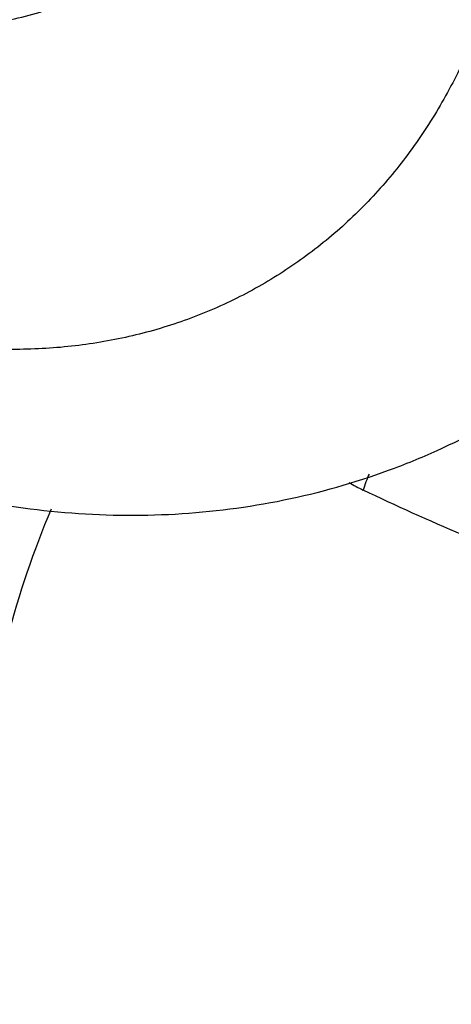
# Model space of a CAD drawing. Extents: x 10.8 to 24.9, y 5.6 to 12.4.
# Drawn here: x 20.8 to 20.9, y 8.5 to 8.7 of the extents above; entities that cross this region are included whole.
import ezdxf

# ---------------------------------------------------------------- set-up
doc = ezdxf.new("R2010")
doc.units = 0
doc.header["$LTSCALE"] = 1.21
doc.header["$MEASUREMENT"] = 0
doc.layers.get('0').update_dxf_attribs({"linetype": 'CONTINUOUS'})

msp = doc.modelspace()

# ---------------------------------------------------------------- linework, layer by layer
for centre, radius, start, end in [((20.86571383772957, 8.772919287943969), 0.1617176733089508, 294.3904386072999, 300.2426951962999), ((20.86541711820489, 8.77358573541437), 0.1624471731531169, 290.1589532247998, 294.3886846044994), ((20.9453016096704, 8.60783644829283), 0.03090254937879413, 156.3175129278999, 163.5483124176), ((20.93699816221398, 8.661073478092701), 0.04933628596701046, 240.0971362846998, 244.3789621931998)]:
    msp.add_arc(centre, radius, start, end)
for points, knots in [([(20.91503651865405, 9.063502125509567), (20.92406164430278, 9.06137076372078), (20.9420743546525, 9.055680950314457), (20.96797695887245, 9.043366462089685), (20.98844666176409, 9.030128817386517), (21.00400168070861, 9.017883673573337), (21.01904963772847, 9.004472577917904), (21.03645893591502, 8.985880091673952), (21.05468732173687, 8.96116651291003), (21.06997175777915, 8.934458636512414), (21.08200382887284, 8.906293003690191), (21.09054152871066, 8.877232118909255), (21.09541053108702, 8.84785708471589), (21.09650722676673, 8.818753651367206), (21.09380311130943, 8.79050881432833), (21.08837277525221, 8.767983472402086), (21.08217812591414, 8.75099499219924), (21.07668068936893, 8.738904477340846), (21.07032779038101, 8.727439713102743), (21.06315043936108, 8.716658689474594), (21.05518611385147, 8.706617601976864), (21.04935530990982, 8.70042694793322), (21.04632662679252, 8.697477538810878)], [0, 0, 0, 0, 0.0602884276, 0.1223163422, 0.1859478227, 0.2183022575, 0.2509519636, 0.3169206033, 0.3834724938, 0.4501603305, 0.5165283871, 0.5821404765, 0.6466076089, 0.7096151019, 0.7709484048999999, 0.8305161496, 0.8596686340999999, 0.8884108115, 0.9167722313, 0.9447915795999999, 0.9725158916, 1, 1, 1, 1]), ([(21.02026260146605, 8.677325521018176), (21.0242379258923, 8.679725813821102), (21.03197614806875, 8.68491363276359), (21.04281717078346, 8.693767628074987), (21.05283065166955, 8.703643673339077), (21.06195310142865, 8.714472753160884), (21.07013086874829, 8.726183645595365), (21.07731586416591, 8.73870057582465), (21.083469621361, 8.751942814770745), (21.0885583026051, 8.765828245242519), (21.09255825920745, 8.780271208637497), (21.09544919604886, 8.795184942106028), (21.09721985257328, 8.81048144061488), (21.09808346957303, 8.831384888948627), (21.09629650857917, 8.858002012818998), (21.08974480405214, 8.889776904835008), (21.08076174554402, 8.915642398874883), (21.07157423863488, 8.935683007491738), (21.06108479534794, 8.955192405055188), (21.04572135967124, 8.978231515185165), (21.02761585885711, 8.9990751190032), (21.0117246855963, 9.01411566904445), (20.99514754918909, 9.027848097929928), (20.97310839078217, 9.04264716672952), (20.94495617062605, 9.0562522101222), (20.92526510922465, 9.062351948642513), (20.91538794642742, 9.064557480996088)], [0, 0, 0, 0, 0.0279881217, 0.0560509152, 0.08424327050000001, 0.1126305276, 0.1412716498, 0.1702157564, 0.1995053425, 0.2291740272, 0.2592456538, 0.289733875, 0.3206419644, 0.351963315, 0.415732008, 0.4808458764, 0.5469511271999999, 0.580257946, 0.6136438543, 0.6803737818000001, 0.7466858964, 0.7795584326999999, 0.8121612551999999, 0.8763474811, 0.9390040346999999, 1, 1, 1, 1]), ([(21.01937496830523, 8.678413088052865), (21.02088375589912, 8.67996948325013), (21.02314693734398, 8.682304075992018), (21.02616451253178, 8.68541686627853), (21.02842769397664, 8.687751459020419), (21.03069087531347, 8.690086051762307), (21.03295405675833, 8.692420644504196), (21.03521723809517, 8.694755237246083), (21.03710322261455, 8.69670073121566), (21.03861201020845, 8.698257126412924), (21.03955500252215, 8.699229873343704), (21.04030939626509, 8.70000807088833), (21.04087519165331, 8.70059171915481), (21.04144098714954, 8.701175367097246), (21.04200678178164, 8.701759016227859), (21.04247828020683, 8.702245387046858), (21.042808323304, 8.702585853144322), (21.04299692846373, 8.702780394969361), (21.04313835678775, 8.702926330259414), (21.04327988265019, 8.703072155157153), (21.04338575352359, 8.703181833269186), (21.04345675954472, 8.703254470763426), (21.04348571225131, 8.703285452549856), (21.04351035144845, 8.703308567209698), (21.04352958898334, 8.703337792224518), (21.04356074478348, 8.703391775038), (21.04360656267036, 8.703467412027498), (21.04367913935162, 8.703589259109838), (21.04377011082722, 8.703741284555884), (21.0439155252643, 8.70398468351294), (21.04409734118873, 8.704288877958247), (21.04431549983982, 8.704653934537646), (21.04460638509832, 8.705140668614327), (21.04496998929509, 8.705749088829565), (21.04540631534656, 8.706479192050896), (21.04598808305514, 8.70745266333672), (21.04671529285288, 8.708669502254972), (21.04758794463178, 8.710129709021686), (21.04846059630267, 8.711589915896413), (21.04962413193586, 8.713536858252029), (21.05107855142333, 8.715970536304566), (21.05282385487312, 8.71889094983799), (21.0545691583229, 8.721811363479429), (21.05602357781038, 8.72424504142395), (21.05718711344356, 8.726191983887581), (21.05805976511446, 8.727652190654293), (21.05893241689335, 8.729112397421007), (21.05965962658308, 8.730329236447274), (21.0602413945077, 8.731302707625083), (21.06067772001909, 8.732032811170463), (21.06104132583609, 8.732641230197524), (21.06133220796213, 8.733127966866588), (21.06155037622665, 8.733493015452808), (21.06173216179858, 8.733797234849797), (21.06187763823683, 8.73404058282332), (21.06196845190111, 8.734192738212569), (21.06204135263025, 8.734314318387467), (21.06208634559923, 8.734390634905386), (21.06211898294631, 8.734443397354525), (21.06213584564225, 8.73447457864644), (21.06214597635135, 8.734509644516411), (21.06216094088278, 8.734552149229678), (21.06219496180633, 8.734655253274207), (21.06224678851318, 8.734809450273161), (21.06231543622182, 8.735015308606531), (21.06238420555643, 8.735221096729529), (21.06247585558832, 8.735495505449153), (21.06263626296503, 8.735975709312811), (21.06286540597536, 8.736661720742337), (21.06314038199482, 8.73748493188699), (21.0634153568261, 8.738308143787753), (21.06369033198143, 8.739131355472486), (21.06405696537785, 8.740228971016125), (21.06451525712337, 8.741600990526683), (21.06524852402424, 8.74379622182999), (21.06616510762329, 8.74654026085111), (21.06726500792057, 8.749833107698054), (21.06836490821784, 8.753125954544997), (21.06928149181691, 8.755869993566114), (21.07001475871775, 8.758065224761408), (21.0705647089204, 8.759711648238888), (21.07111465901504, 8.761358071608353), (21.07166460921768, 8.763004495085832), (21.0721229009632, 8.76437651459639), (21.07248953446764, 8.765474130140028), (21.07276450951496, 8.766297341932779), (21.07299365565776, 8.766983351526033), (21.07317697181589, 8.767532159675907), (21.07331446112181, 8.76794376454613), (21.07345194178646, 8.768355374169056), (21.07356653624501, 8.768698367191943), (21.07365815073964, 8.76897279535444), (21.07372702852227, 8.769178524068655), (21.073783895686, 8.769350258647282), (21.07382474462258, 8.769469895939062), (21.07384646015166, 8.769539160958923), (21.0738673294837, 8.76958857221283), (21.07387068121901, 8.769647682868097), (21.0738812605184, 8.769723113871152), (21.07389692736962, 8.769856694511459), (21.07392079706103, 8.77004669977409), (21.07394880354778, 8.77027505891259), (21.07398636804299, 8.770579414517714), (21.07403324740274, 8.770959901285357), (21.07408953527687, 8.771416467367866), (21.07414581440169, 8.77187303820308), (21.07422085633125, 8.772481797588437), (21.07431465771705, 8.773242747576248), (21.07442721974728, 8.774155887194366), (21.07457730241821, 8.775373406721199), (21.07476490572989, 8.776895306264759), (21.0749900296823, 8.778721585609011), (21.07521515363471, 8.780547864953267), (21.07544027758712, 8.782374144405537), (21.07574044292901, 8.784809183567218), (21.07611564955236, 8.787852982438304), (21.07656589745718, 8.791505541234827), (21.07701614536201, 8.795158100031353), (21.07739135198536, 8.798201898902438), (21.07769151732725, 8.80063693806412), (21.07787912063893, 8.802158837607676), (21.07802920320187, 8.803376357134507), (21.07814176534009, 8.804289496860644), (21.07825432704625, 8.80520263658678), (21.07836688983258, 8.806115776204898), (21.07846068916608, 8.806876726192709), (21.07852635444597, 8.807409390492877), (21.07856386849773, 8.807713771265714), (21.07859202923127, 8.807942053388834), (21.07862009361457, 8.808170348689899), (21.07864141207698, 8.808341533359261), (21.07865520420316, 8.808455713684623), (21.07866285065313, 8.808512701826226), (21.07866757969997, 8.808570086602444), (21.07866000410847, 8.808648487612405), (21.07865528737545, 8.808745842507333), (21.0786450846197, 8.808901971479793), (21.0786332405614, 8.809097008990081), (21.07861378170181, 8.809409138179968), (21.07858963257311, 8.809799276065839), (21.07856057908763, 8.810267451487952), (21.07852186703083, 8.810891681999609), (21.07847346810252, 8.811671971273343), (21.0784153931043, 8.812608317904953), (21.07833795851316, 8.813856780224455), (21.0782411657333, 8.815417358123833), (21.07812501422464, 8.817290051603084), (21.07800886271597, 8.819162745082336), (21.07785399407377, 8.821659669721335), (21.07766040829801, 8.824780825520092), (21.07742810528069, 8.828526212478595), (21.07719580226338, 8.832271599437094), (21.07700221648762, 8.83539275523585), (21.07684734784541, 8.83788967987485), (21.07673119633675, 8.839762373354102), (21.07661504482809, 8.841635066833357), (21.0765182518322, 8.84319564473273), (21.07644081778114, 8.844444107052231), (21.07638274127069, 8.845380453899875), (21.07633434731112, 8.846160742525512), (21.0762956249928, 8.846784974225345), (21.07626660283197, 8.847253145866903), (21.07624235551674, 8.847643295958576), (21.07622309702676, 8.847955399980743), (21.07621074324113, 8.8481505015445), (21.076201586728, 8.84830649927756), (21.07619420610531, 8.848404188373879), (21.07619209882189, 8.848481903158431), (21.07618012125588, 8.848541384416462), (21.0761652301753, 8.848601200631995), (21.07613694684364, 8.848720660777596), (21.07609389232913, 8.848899923312691), (21.07603684596691, 8.849138898692042), (21.0759797034705, 8.849377885089016), (21.07590354703223, 8.849696529801754), (21.07577025760297, 8.850254159831314), (21.07557985235722, 8.8510507732334), (21.07535136251942, 8.852006709639948), (21.07512287354572, 8.8529626460465), (21.07489438446402, 8.853918582345035), (21.07458973224706, 8.85519316422044), (21.07420891711089, 8.85678639156469), (21.07359961278501, 8.859335555207478), (21.07283798240464, 8.862522009787968), (21.07192402607783, 8.866345755306154), (21.071010069643, 8.870169500824344), (21.07009611320818, 8.873993246342534), (21.06933448282782, 8.877179700923024), (21.06872517850194, 8.879728864565807), (21.06826820023052, 8.881640737378913), (21.06788738509434, 8.883233964615147), (21.06758273287738, 8.88450854649055), (21.06735424411973, 8.8854644828971), (21.06712575374184, 8.88642041887159), (21.06693535000832, 8.887217033785898), (21.06678301606868, 8.887854322131217), (21.06668783251062, 8.888252635529248), (21.06661162789725, 8.888571267496104), (21.06655463251857, 8.888810292994862), (21.06650663378942, 8.889009316726227), (21.06647402074591, 8.889148955657815), (21.0664538450924, 8.889228245963194), (21.06644305073323, 8.889289131860801), (21.06641567657192, 8.88934459686932), (21.06638496093682, 8.88942044114145), (21.06632851395518, 8.889552287585476), (21.06624928424676, 8.88974110024387), (21.06615360565155, 8.889967478261603), (21.06602624467838, 8.890269384496762), (21.06586697136125, 8.89064674377023), (21.06561217445183, 8.89125053172092), (21.065293664435, 8.892005262149615), (21.06491145837728, 8.892910940565134), (21.06452925069932, 8.893816618548586), (21.06401964111013, 8.8950241892652), (21.06338262885362, 8.896533652714975), (21.06261821425382, 8.898345008789896), (21.06159899464339, 8.900760150223123), (21.06032497023837, 8.90377907701466), (21.05879614093074, 8.907401789164501), (21.05726731173112, 8.911024501314342), (21.0557384824235, 8.914647213464185), (21.05446445801848, 8.917666140255722), (21.05344523840806, 8.92008128168895), (21.05280822636756, 8.921590745138726), (21.05229861634632, 8.922798315855339), (21.05191640974853, 8.923703994054824), (21.05153419969421, 8.924609671174146), (21.05115200260182, 8.925515352830143), (21.05083346471687, 8.926270073321371), (21.05057872473185, 8.926873881579063), (21.05041930645731, 8.927251189112887), (21.05029224317612, 8.927553201527735), (21.05021175313745, 8.927741579529894), (21.05015756552571, 8.927874205309092), (21.05012322876348, 8.927948800592647), (21.05007618727177, 8.928018909757252), (21.05002173534497, 8.928108082227), (21.04993218136284, 8.928249899840548), (21.0498210712832, 8.928427465768921), (21.04964282993101, 8.928711406897227), (21.04942018786138, 8.929066389799956), (21.0491529490253, 8.929492345130864), (21.04879665437671, 8.930060293925308), (21.04835127799181, 8.930770227109948), (21.04781682980802, 8.931622148141296), (21.04710423089745, 8.932758042489708), (21.0462134827723, 8.934177910479228), (21.0451445848925, 8.935881752001844), (21.04407568701271, 8.937585593524458), (21.04265048983966, 8.939857382221279), (21.04086899337333, 8.94269711820032), (21.03873119761374, 8.946104801245552), (21.03659340185416, 8.949512484398795), (21.03481190527982, 8.952352220269821), (21.03338670810675, 8.954624009074656), (21.03231781022697, 8.956327850597274), (21.03124891234718, 8.958031692119885), (21.03035816411402, 8.959451560001392), (21.0296455656355, 8.960587454565838), (21.02911111615553, 8.961439374733057), (21.02866574376721, 8.962149310510078), (21.02830944101743, 8.962717254119758), (21.02804222713305, 8.963143225437026), (21.02781950664382, 8.963498158220348), (21.02764142526327, 8.963782201639775), (21.02752990817947, 8.963959507249676), (21.0274411895928, 8.964101859218193), (21.02738461083169, 8.964189671334909), (21.02734193523717, 8.964262572820157), (21.02728981375476, 8.96432579359081), (21.02719421303905, 8.964431932775865), (21.02705993018698, 8.96458590661384), (21.02684379813138, 8.964830953354404), (21.02657407114761, 8.965137710802466), (21.0261422630798, 8.965628271776675), (21.02560258703144, 8.966241559191179), (21.02495493973931, 8.966977467082316), (21.02430730216859, 8.967713384802902), (21.02365966189749, 8.968449300039126), (21.02279614254416, 8.969430521146203), (21.02171674302845, 8.970657047151995), (21.01998970399776, 8.97261948915012), (21.01783090507436, 8.975072541377736), (21.01524034636628, 8.97801620426691), (21.01264978776623, 8.980959867048067), (21.01005922905814, 8.98390352982922), (21.00790043024276, 8.986356582164854), (21.00617339110405, 8.988319024054963), (21.00487811175001, 8.989790855499548), (21.00379871234233, 8.991017381721376), (21.00293519277297, 8.991998602504403), (21.00228755336599, 8.992734518496734), (21.00163991277083, 8.99347043319288), (21.0011002158754, 8.994083699328238), (21.00066845036587, 8.994574303616849), (21.0003986150421, 8.994880950780614), (21.00018270528335, 8.995126223922634), (21.00002088667809, 8.995310300945203), (20.99988567596889, 8.9954633099846), (20.999791738591, 8.995571178613234), (20.99973695138264, 8.995631627478256), (20.99969898420392, 8.995680317509581), (20.99964907845294, 8.995716188854583), (20.999586701611, 8.995768488671358), (20.99947560200891, 8.99585792999283), (20.99931790270038, 8.995986792603917), (20.99912822926279, 8.996140961410703), (20.99887548303641, 8.996346682671819), (20.99855949832476, 8.996603778484973), (20.99805395186402, 8.997015163002631), (20.99742200868859, 8.997529382929121), (20.99666368132836, 8.99814645144239), (20.99590535267193, 8.998763518767477), (20.99489424830075, 8.999586275596995), (20.99363036778278, 9.00061472149887), (20.99211371100998, 9.001848856581116), (20.99009150215961, 9.003494370024116), (20.98756374101565, 9.005551261827861), (20.98453042768611, 9.008019532100372), (20.98149711424854, 9.010487802264867), (20.97846380091898, 9.012956072429361), (20.97593603977502, 9.01501296423311), (20.97391383092465, 9.016658477784123), (20.97264995029867, 9.017686923685995), (20.97163884581949, 9.018509680407494), (20.97088051748709, 9.019126747948622), (20.9701221891547, 9.019743815381725), (20.96936386103834, 9.020360883570945), (20.96873192002325, 9.020875104361561), (20.96828956311654, 9.021235064315793), (20.96803678491744, 9.021440747231244), (20.96784720934231, 9.021595033559397), (20.96765760265858, 9.021749227317873), (20.9675154850847, 9.021865132226088), (20.96742060397134, 9.02194199843724), (20.96737340639656, 9.021981152495353), (20.96732526389815, 9.022017503755277), (20.9672565768717, 9.022052636163082), (20.9671722578832, 9.02210111793963), (20.96703648700322, 9.022176136861791), (20.96686706796279, 9.022270784336621), (20.96659583286015, 9.022421731999396), (20.96625684560923, 9.022610584083614), (20.96585003653973, 9.022837134926888), (20.96530763308832, 9.023139227705613), (20.96462962574963, 9.023516835091746), (20.96381601819617, 9.023969967562845), (20.96273120772885, 9.024574142966792), (20.96137519477971, 9.025329362707799), (20.95974797924075, 9.026235626137764), (20.95812076370179, 9.027141889675752), (20.95595114287514, 9.028350241023725), (20.95323911697687, 9.02986068018169), (20.94998468579092, 9.031673207149645), (20.94673025460497, 9.0334857341176), (20.94401822870669, 9.034996173275559), (20.94184860788005, 9.036204524623532), (20.94022139234109, 9.03711078816152), (20.93859417680213, 9.038017051699503), (20.93723816374496, 9.03877227111646), (20.93615335349368, 9.03937644706049), (20.93533974540014, 9.03982957801936), (20.93466173968169, 9.040207190266216), (20.93411933288179, 9.040509273107471), (20.93371253396578, 9.040735854195216), (20.9333735151742, 9.040924611549432), (20.93310234434106, 9.041075752560781), (20.93293276198049, 9.041169907914885), (20.93279732638205, 9.04124593689431), (20.93271215363539, 9.041291847242857), (20.93264521916793, 9.041332258066697), (20.93259172221024, 9.041352483191531), (20.93253730171608, 9.041369882942833), (20.93242893567395, 9.041406135692199), (20.93226618705126, 9.04145990452606), (20.93204930298852, 9.041531945016072), (20.93183238846528, 9.041603892288313), (20.93154317961453, 9.041699854533439), (20.93103705937299, 9.041867773232159), (20.93031403292546, 9.042107665126949), (20.92944640000023, 9.042395531879375), (20.92857876750707, 9.042683399603948), (20.92771113490589, 9.042971267112486), (20.92655429140165, 9.043355090493213), (20.92510823699434, 9.043834869638106), (20.92279455009389, 9.044602516291539), (20.9199024413873, 9.045562074689338), (20.9164319109826, 9.046713544723497), (20.91296138046989, 9.047865014865668), (20.90949085006519, 9.049016484899829), (20.90602031966049, 9.050167954933983), (20.90139294575155, 9.051703248348863), (20.89792241534685, 9.052854718383019), (20.89560872833838, 9.053622365144468)], [0, 0, 0, 0, 0.015625, 0.0234375, 0.03125, 0.0390625, 0.046875, 0.0546875, 0.0625, 0.06640625, 0.0703125, 0.072265625, 0.07421875, 0.076171875, 0.078125, 0.080078125, 0.0810546875, 0.0815429688, 0.08203125, 0.0825195312, 0.0830078125, 0.0831298828, 0.0832519531, 0.0833129883, 0.0833740234, 0.0834960938, 0.0837402344, 0.083984375, 0.0844726562, 0.0849609375, 0.0859375, 0.0869140625, 0.087890625, 0.08984375, 0.091796875, 0.09375, 0.09765625, 0.1015625, 0.10546875, 0.109375, 0.1171875, 0.125, 0.1328125, 0.140625, 0.14453125, 0.1484375, 0.15234375, 0.15625, 0.158203125, 0.16015625, 0.162109375, 0.1630859375, 0.1640625, 0.1650390625, 0.1655273438, 0.166015625, 0.1662597656, 0.1665039062, 0.1666259766, 0.1666870117, 0.1667480469, 0.1668701172, 0.1669921875, 0.1674804688, 0.16796875, 0.1684570312, 0.1689453125, 0.169921875, 0.171875, 0.173828125, 0.17578125, 0.177734375, 0.1796875, 0.18359375, 0.1875, 0.1953125, 0.203125, 0.2109375, 0.21875, 0.22265625, 0.2265625, 0.23046875, 0.234375, 0.23828125, 0.240234375, 0.2421875, 0.244140625, 0.2451171875, 0.24609375, 0.2470703125, 0.248046875, 0.2485351562, 0.2490234375, 0.2495117188, 0.2497558594, 0.2498779297, 0.25, 0.2501220703, 0.2502441406, 0.2504882812, 0.2509765625, 0.2514648438, 0.251953125, 0.2529296875, 0.25390625, 0.2548828125, 0.255859375, 0.2578125, 0.259765625, 0.26171875, 0.265625, 0.26953125, 0.2734375, 0.27734375, 0.28125, 0.2890625, 0.296875, 0.3046875, 0.3125, 0.31640625, 0.3203125, 0.322265625, 0.32421875, 0.326171875, 0.328125, 0.330078125, 0.3310546875, 0.3315429688, 0.33203125, 0.3325195312, 0.3330078125, 0.3331298828, 0.3332519531, 0.3333740234, 0.3334960938, 0.3337402344, 0.333984375, 0.3344726562, 0.3349609375, 0.3359375, 0.3369140625, 0.337890625, 0.33984375, 0.341796875, 0.34375, 0.34765625, 0.3515625, 0.35546875, 0.359375, 0.3671875, 0.375, 0.3828125, 0.390625, 0.39453125, 0.3984375, 0.40234375, 0.40625, 0.408203125, 0.41015625, 0.412109375, 0.4130859375, 0.4140625, 0.4150390625, 0.4155273438, 0.416015625, 0.4162597656, 0.4165039062, 0.4166259765999999, 0.4167480469, 0.4168701172, 0.4169921875, 0.4174804688, 0.41796875, 0.4184570312, 0.4189453125, 0.419921875, 0.421875, 0.423828125, 0.42578125, 0.427734375, 0.4296875, 0.43359375, 0.4375, 0.4453125, 0.453125, 0.4609375, 0.46875, 0.4765625, 0.48046875, 0.484375, 0.48828125, 0.490234375, 0.4921875, 0.494140625, 0.49609375, 0.4970703125, 0.498046875, 0.4985351562, 0.4990234375, 0.4995117188, 0.4997558594, 0.4998779297, 0.5, 0.5001220703, 0.5002441406, 0.5004882812, 0.5009765625, 0.5014648438, 0.501953125, 0.5029296875, 0.50390625, 0.505859375, 0.5078125, 0.509765625, 0.51171875, 0.515625, 0.51953125, 0.5234375, 0.53125, 0.5390625, 0.546875, 0.5546875, 0.5625, 0.56640625, 0.5703125, 0.572265625, 0.57421875, 0.576171875, 0.578125, 0.580078125, 0.5810546875, 0.58203125, 0.5825195312, 0.5830078125, 0.5832519531, 0.5833740234, 0.5834960938, 0.5837402344, 0.583984375, 0.5844726562, 0.5849609375, 0.5859375, 0.5869140625, 0.587890625, 0.58984375, 0.591796875, 0.59375, 0.59765625, 0.6015625, 0.60546875, 0.609375, 0.6171875, 0.625, 0.6328125, 0.640625, 0.64453125, 0.6484375, 0.65234375, 0.65625, 0.658203125, 0.66015625, 0.662109375, 0.6630859375, 0.6640625, 0.6650390625, 0.6655273438, 0.666015625, 0.6662597656, 0.6665039062, 0.6666259766, 0.6667480469, 0.6669921875, 0.6674804688, 0.66796875, 0.6689453125, 0.669921875, 0.671875, 0.673828125, 0.67578125, 0.677734375, 0.6796875, 0.68359375, 0.6875, 0.6953125, 0.703125, 0.7109375, 0.71875, 0.7265625, 0.73046875, 0.734375, 0.73828125, 0.740234375, 0.7421875, 0.744140625, 0.74609375, 0.7470703125, 0.748046875, 0.7485351562, 0.7490234375, 0.7495117188, 0.7497558594, 0.7498779297, 0.75, 0.7501220703, 0.7502441406, 0.7504882812, 0.7509765625, 0.7514648438, 0.751953125, 0.7529296875, 0.75390625, 0.755859375, 0.7578125, 0.759765625, 0.76171875, 0.765625, 0.76953125, 0.7734375, 0.78125, 0.7890625, 0.796875, 0.8046875, 0.8125, 0.81640625, 0.8203125, 0.822265625, 0.82421875, 0.826171875, 0.828125, 0.830078125, 0.8310546875, 0.8315429688, 0.83203125, 0.8325195312, 0.8330078125, 0.8331298828, 0.8332519531, 0.8333740234, 0.8334960938, 0.8337402344, 0.833984375, 0.8344726562, 0.8349609375, 0.8359375, 0.8369140625, 0.837890625, 0.83984375, 0.841796875, 0.84375, 0.84765625, 0.8515625, 0.85546875, 0.859375, 0.8671875, 0.875, 0.8828125, 0.890625, 0.89453125, 0.8984375, 0.90234375, 0.90625, 0.908203125, 0.91015625, 0.912109375, 0.9130859375, 0.9140625, 0.9150390625, 0.9155273438, 0.916015625, 0.9162597656, 0.9165039062, 0.9166259766, 0.9167480469, 0.9168701172, 0.9169921875, 0.9174804688, 0.91796875, 0.9184570312, 0.9189453125, 0.919921875, 0.921875, 0.923828125, 0.92578125, 0.927734375, 0.9296875, 0.93359375, 0.9375, 0.9453125, 0.953125, 0.9609375, 0.96875, 0.9765625, 0.984375, 1, 1, 1, 1]), ([(20.89560873179489, 9.053622364388358), (20.89787761183787, 9.052874466077297), (20.90128093190235, 9.051752618556703), (20.90581869198832, 9.050256822042604), (20.9092220120528, 9.04913497452201), (20.91262533200926, 9.048013127109428), (20.91602865207374, 9.04689127969685), (20.91943197213821, 9.045769432176254), (20.92226807219194, 9.044834559314433), (20.92453695223493, 9.044086661003377), (20.92595500220779, 9.043619224626477), (20.92708944222928, 9.043245275416934), (20.92794027219139, 9.042964813698813), (20.92879110226151, 9.042684351548626), (20.92964193233165, 9.042403890478594), (20.93035095699403, 9.042170169859785), (20.93084727511102, 9.042006571475511), (20.93113088419825, 9.041913077179094), (20.93134359430817, 9.041842983028708), (20.93155629199625, 9.041772787775379), (20.93171585025947, 9.041720424553237), (20.93182216788691, 9.041685075249383), (20.93187542418502, 9.04166818727771), (20.93192830167117, 9.041648240618025), (20.93199700360382, 9.0416070916131), (20.93208349770975, 9.041560638484341), (20.93222154362192, 9.04148352858918), (20.9323942191276, 9.041388094758142), (20.93267043387412, 9.041234867634516), (20.9330157249366, 9.041043516601007), (20.93343006455497, 9.040813817200446), (20.93398252072794, 9.040507578553052), (20.93467308989101, 9.040124770954439), (20.93550177323232, 9.039665405746279), (20.93660668428208, 9.039052917541882), (20.93798782314828, 9.038287307637436), (20.93964518972291, 9.037368575600881), (20.94130255629754, 9.03644984367234), (20.94351237839705, 9.035224867695606), (20.94627465602143, 9.033693647670683), (20.9495893891707, 9.031856183705587), (20.95290412242798, 9.030018719740488), (20.95566640005237, 9.028487499715565), (20.95787622215187, 9.027262523738834), (20.95953358872651, 9.026343791810293), (20.96119095530113, 9.025425059881753), (20.96257209405932, 9.024659449761275), (20.96367700532511, 9.024046961988942), (20.96450568823438, 9.023587595268559), (20.96519625880163, 9.023204792422646), (20.96574871184214, 9.022898544053819), (20.96616306107392, 9.02266887446566), (20.96650832199995, 9.022477430106361), (20.96678459831557, 9.022324393414875), (20.96695711709008, 9.022228475024232), (20.9670954846738, 9.022152359848064), (20.96718115991072, 9.02210337396102), (20.96725154278778, 9.022067423872382), (20.96729928454697, 9.022031593897491), (20.96734561248523, 9.02199327923142), (20.96743899563322, 9.021917927944143), (20.96757876483206, 9.021804364173896), (20.96776529835364, 9.021653252650909), (20.96795178521234, 9.02150205903579), (20.96820045070367, 9.021300496173197), (20.96863560759037, 9.020947747904694), (20.96925726429768, 9.02044382870443), (20.97000325061818, 9.019839122726074), (20.97074923737075, 9.019234417503831), (20.97149522401531, 9.01862971217357), (20.97248987291072, 9.01782343836389), (20.97373318405699, 9.01681559607478), (20.97572248184781, 9.015203048455412), (20.97820910414035, 9.013187363985212), (20.98119305082659, 9.010768542556157), (20.98417699751284, 9.008349721127106), (20.98716094430709, 9.005930899698058), (20.98964756649161, 9.003915215119841), (20.99163686439045, 9.00230266750047), (20.99312883767957, 9.001093256839955), (20.99437214882583, 9.000085414658862), (20.99536679772125, 8.999279140741162), (20.99611278458183, 8.998674435626935), (20.9968587705783, 8.9980697291085), (20.99748042825775, 8.997565811636491), (20.9979777483308, 8.997162667332557), (20.99828858737803, 8.996910725609062), (20.99853722651347, 8.996709118459924), (20.99872379373604, 8.996558060188805), (20.99887898675018, 8.996431710785117), (20.99898817079721, 8.996344183506496), (20.99904970446654, 8.996292735503605), (20.99909826952339, 8.99625818465374), (20.9991376041842, 8.996208209664527), (20.99919326999439, 8.996146956512646), (20.99928918514455, 8.996037256689407), (20.99942699115328, 8.995881853152154), (20.99959202247731, 8.99569480806697), (20.99981218169204, 8.995445610489003), (21.0000873404745, 8.995134046438631), (21.00052761688575, 8.994635581504387), (21.00107795475769, 8.994012487428671), (21.00173836359572, 8.993264780089833), (21.0023987714616, 8.992517071238774), (21.00327931564281, 8.991520126572098), (21.00437999570732, 8.990273945657739), (21.00570081187114, 8.988778528495699), (21.00746190001756, 8.986784639054328), (21.0096632603626, 8.984292277225606), (21.01230489258224, 8.981301443117559), (21.01494652490988, 8.978310608901493), (21.01758815723752, 8.975319774685428), (21.01978951747455, 8.972827412964726), (21.02155060562097, 8.970833523415337), (21.02265128590151, 8.969587342608994), (21.02353182975868, 8.968590397726286), (21.02419223848869, 8.96784268963134), (21.02485264408623, 8.967094979484086), (21.02551306124148, 8.966347276897949), (21.0260633732976, 8.965724167916033), (21.02650370242065, 8.965225733226257), (21.02677872715531, 8.964914092160507), (21.02699916137868, 8.964665052825922), (21.02713598725056, 8.964508779004062), (21.02723366025249, 8.964400638391238), (21.02728650868233, 8.964336886290068), (21.02732818858572, 8.96426575950708), (21.02738411255406, 8.9641793761175), (21.02747145382919, 8.964039751552033), (21.02758136223126, 8.963865704027606), (21.02775680661812, 8.963586958035025), (21.02797625238741, 8.963238618005967), (21.0282395272537, 8.962820570523668), (21.02859058139984, 8.962263187526618), (21.02902939192647, 8.961566454216632), (21.02955596758287, 8.960730376102523), (21.03025806744991, 8.959615604707622), (21.03113569260778, 8.958222140680032), (21.03218884262438, 8.9565499836957), (21.03324199274899, 8.954877826819386), (21.03464619280714, 8.95264828424562), (21.03640144290681, 8.949861355974406), (21.03850774304803, 8.94651704211376), (21.04061404329728, 8.943172728253115), (21.04236929339695, 8.940385800089913), (21.0437734934551, 8.93815625751615), (21.04482664357971, 8.93648410053182), (21.04587979359632, 8.9348119436555), (21.04675741864616, 8.933418479519895), (21.04745951883726, 8.93230370834103), (21.04798609319746, 8.931467629470808), (21.0484249078287, 8.93077089864519), (21.0487759536576, 8.930213510355356), (21.04903925401566, 8.929795479183465), (21.04925862017718, 8.929447088062858), (21.04943422702005, 8.929168446521716), (21.049543721829, 8.928994132953973), (21.04963191200158, 8.92885505451721), (21.04968567478655, 8.928767280746163), (21.04973179090551, 8.928699007960935), (21.04976656858889, 8.928623630209746), (21.04982216267648, 8.928488418420395), (21.04990433074313, 8.928296980866099), (21.05003426390042, 8.927989718443413), (21.05019720619573, 8.927605969809735), (21.05045762004322, 8.926991787915046), (21.05078323826649, 8.92622412376303), (21.05117393675521, 8.925302899798218), (21.05156464690965, 8.924381682962464), (21.05195535393161, 8.92346046418242), (21.05247629763574, 8.922232173195802), (21.05312747704985, 8.920696809246495), (21.05416936413404, 8.918240227057227), (21.05547172307029, 8.915169499158619), (21.05703455375057, 8.91148462587472), (21.05859738443087, 8.907799752482799), (21.06016021511115, 8.904114879090884), (21.06146257393938, 8.901044151300288), (21.06250446113157, 8.898587569003006), (21.06328587647173, 8.896745132307046), (21.06393705588585, 8.895209768465758), (21.06445799937392, 8.89398147726311), (21.06484870736804, 8.893060259023144), (21.06523941374193, 8.892139040567148), (21.0655650076616, 8.891371359024559), (21.06582547087239, 8.890757212559107), (21.06598828743713, 8.890373373948137), (21.06611847886057, 8.89006629634076), (21.06621629141914, 8.889836006416932), (21.0662972645052, 8.88964403990847), (21.0663550003333, 8.889509777795457), (21.06638634537741, 8.88943287788333), (21.06641449336507, 8.889375706114588), (21.06642490783209, 8.889316611337668), (21.06644497946625, 8.889238489008893), (21.06647722277111, 8.889101462551372), (21.0665247913807, 8.888905873727607), (21.06658122885693, 8.888671097252764), (21.06665670393051, 8.888358086436593), (21.06675097075708, 8.887966814491133), (21.06690184075638, 8.887340784109497), (21.0670904134033, 8.886558244431201), (21.06731670695256, 8.885619197616561), (21.06754299888157, 8.884680150585893), (21.06784472192166, 8.883428087878334), (21.06822187564075, 8.881863009601899), (21.06867446014686, 8.87998491554056), (21.06927790601101, 8.877480790233456), (21.07003221344919, 8.874350633464557), (21.07093738235341, 8.87059444544989), (21.07184255136565, 8.866838257435226), (21.07274772026987, 8.863082069420566), (21.07350202770806, 8.859951912759682), (21.07410547368021, 8.857447787344562), (21.0744826272913, 8.855882709068128), (21.07478435033137, 8.854630646360567), (21.07501064236841, 8.853691599329897), (21.07523693537757, 8.852752552407242), (21.07546322493023, 8.851813505160543), (21.075651810107, 8.85103096667042), (21.07580265450652, 8.850404933912433), (21.07589698646673, 8.850013668015867), (21.07597232781654, 8.849700644669841), (21.07601496247302, 8.849524590964947), (21.07604297976135, 8.849407187011202), (21.0760577150829, 8.84934854741355), (21.07606962459888, 8.849289665104028), (21.07607205787446, 8.849210000091276), (21.07607970346032, 8.849110814325782), (21.07608936343585, 8.848951896165145), (21.07610231930244, 8.848753324048518), (21.07612255641704, 8.84843556647088), (21.07614802172027, 8.848038383891957), (21.07617850782145, 8.84756175870515), (21.07621918112407, 8.846926260616394), (21.0762700141921, 8.846131887141318), (21.07633101750305, 8.845178639468104), (21.0764123539548, 8.843907642318444), (21.07651402505958, 8.842318895908377), (21.07663603006126, 8.8404124002379), (21.07675803517095, 8.838505904675436), (21.07692070861453, 8.835963910376122), (21.07712405050003, 8.832786417664003), (21.07736806071942, 8.828973426323046), (21.07761207093881, 8.825160435090105), (21.07781541271628, 8.821982942269969), (21.07797808615987, 8.81944094807867), (21.07810009126957, 8.817534452408191), (21.07822209648728, 8.815627956737714), (21.078323767268, 8.814039210435663), (21.07840510425983, 8.812768213286004), (21.07846610595055, 8.811814965720803), (21.0785169439873, 8.811020591705653), (21.07855760713643, 8.81038509480507), (21.07858812413019, 8.809908465837703), (21.07861349297514, 8.809511295140537), (21.07863392678681, 8.809193513259308), (21.07864638199942, 8.80899500292781), (21.07865706985485, 8.808835958172462), (21.07866209832195, 8.808737094618586), (21.07866990366341, 8.808656768224097), (21.07866540112603, 8.80859990646117), (21.0786579965238, 8.808543992862358), (21.07864468009992, 8.808431677864654), (21.07862407853946, 8.80826341005834), (21.07859696815313, 8.80803893614599), (21.07856976184863, 8.807814493450255), (21.07853352022491, 8.80751522550498), (21.07847008191012, 8.80699151194754), (21.07837946386275, 8.806243346837055), (21.07827071868457, 8.805345550022269), (21.07816197447856, 8.804447752883432), (21.07805322994848, 8.803549955744598), (21.07790823742176, 8.802352892928822), (21.0777269965743, 8.800856564436106), (21.07743701141283, 8.798462438696538), (21.07707453004198, 8.795469781711107), (21.07663955224576, 8.79187859326378), (21.07620457444953, 8.78828740470844), (21.07584209297067, 8.785294747723007), (21.07555210780918, 8.782900622091459), (21.07533461896508, 8.781105027813785), (21.07511713012097, 8.779309433536115), (21.07489964116885, 8.777513839366458), (21.07471840053744, 8.77601751076573), (21.07457340779467, 8.774820448057971), (21.07446466369666, 8.773922650811116), (21.0743559178704, 8.773024854104346), (21.07426530187534, 8.772276688345764), (21.07419279680867, 8.771678160016332), (21.07414750884809, 8.771304070170013), (21.07411121505265, 8.771004820371417), (21.07408416861179, 8.770780322479528), (21.07406107641927, 8.770593433477408), (21.07404599814702, 8.770462233184865), (21.07403568586309, 8.770387851772917), (21.07403272957422, 8.770330403267279), (21.07401150994642, 8.77027930966476), (21.07398958745876, 8.770208968157817), (21.07394825515074, 8.77008690320728), (21.07389076073832, 8.76991198496618), (21.07382110318846, 8.7697023141014), (21.0737284585456, 8.76942267222443), (21.07361257318827, 8.769073147476297), (21.07342720105432, 8.768513892454601), (21.07319547062961, 8.767814829024273), (21.07291740070894, 8.766975950596336), (21.07263932906002, 8.766137072816496), (21.07226856740152, 8.765018568930019), (21.07180511519339, 8.763620439044917), (21.07124897254365, 8.76194268316119), (21.07069282989389, 8.760264927385478), (21.07013668735215, 8.758587171501752), (21.06939516381915, 8.756350163728793), (21.06846825940289, 8.753553903958588), (21.0673559742114, 8.75019839229915), (21.06624368891189, 8.746842880531695), (21.06531678449563, 8.744046620761491), (21.06457526107065, 8.741809612988533), (21.06411180886252, 8.74041148310343), (21.06374104709602, 8.73929297921695), (21.06346297566312, 8.738454101329095), (21.06318490466229, 8.737615223225209), (21.06290683247329, 8.736776345985449), (21.06267510906963, 8.736077278882577), (21.06251289599006, 8.735587937300563), (21.06242021321758, 8.73530830514503), (21.06235067178488, 8.735098604683877), (21.06228124268877, 8.734888813705346), (21.06222885591914, 8.734731724470983), (21.06219442118644, 8.734626603228355), (21.06217934464246, 8.734583390578468), (21.06216898331928, 8.734547449023092), (21.06215240513739, 8.734516523080911), (21.06212050478321, 8.734464732883449), (21.06207643988738, 8.734389531090265), (21.06200509383199, 8.734269887641572), (21.06191619971937, 8.734120100826349), (21.06177380778495, 8.733880571757174), (21.06159587330612, 8.733581115864125), (21.06138232823282, 8.733221787911292), (21.06109760971363, 8.732742677385207), (21.06074170878323, 8.732143791414922), (21.06031462889815, 8.731425127300039), (21.05974518851128, 8.730466908732234), (21.05903338827072, 8.729269135495475), (21.05817922785244, 8.727831807589757), (21.05732506754217, 8.72639447979206), (21.05618618709249, 8.724478042548434), (21.05476258639536, 8.722082496182928), (21.05305426566681, 8.719207840371498), (21.05134594493826, 8.716333184668082), (21.04992234434915, 8.713937638194565), (21.04878346379144, 8.712021201058953), (21.04792930348117, 8.710583873153238), (21.0470751430629, 8.709146545247522), (21.04636334271432, 8.70794877211878), (21.04579390254349, 8.706990553442957), (21.04536682211831, 8.706271889760139), (21.04501092280817, 8.705673002493663), (21.0447262010485, 8.705193894559962), (21.04451266591266, 8.70483455850593), (21.04433470032523, 8.704535127888615), (21.0441923719042, 8.704295547295828), (21.0441033161997, 8.70414589172), (21.04403230186134, 8.704025978663463), (21.04398739249671, 8.703951463527751), (21.04395700890267, 8.703898440112049), (21.04393799928146, 8.703869490969998), (21.0439127840352, 8.703845626355328), (21.04388338608683, 8.70381405771817), (21.04381108527835, 8.703739723509194), (21.04370336722397, 8.703627621302935), (21.04355932404953, 8.70347849500532), (21.04341539299566, 8.703329276894138), (21.04322344582205, 8.703130351565314), (21.04288755646893, 8.70278221709063), (21.04240770506136, 8.70228489010455), (21.04183188741208, 8.701688094351153), (21.04125606868262, 8.701091299353871), (21.04068025027722, 8.70049450424857), (21.03991249225933, 8.699698777441503), (21.03895279473696, 8.698704119040684), (21.03741727870119, 8.69711266542655), (21.03549788376448, 8.6951233485169), (21.03319460971081, 8.6927361680957), (21.03089133576516, 8.690348987782516), (21.02858806181951, 8.687961807361315), (21.02628478776584, 8.68557462704813), (21.02321375580229, 8.68239171992788), (21.02091048174863, 8.68000453950668), (21.01937496582086, 8.678413086000562)], [0, 0, 0, 0, 0.015625, 0.0234375, 0.03125, 0.0390625, 0.046875, 0.0546875, 0.0625, 0.06640625, 0.0703125, 0.072265625, 0.07421875, 0.076171875, 0.078125, 0.080078125, 0.0810546875, 0.0815429688, 0.08203125, 0.0825195312, 0.0830078125, 0.0831298828, 0.0832519531, 0.0833740234, 0.0834960938, 0.0837402344, 0.083984375, 0.0844726562, 0.0849609375, 0.0859375, 0.0869140625, 0.087890625, 0.08984375, 0.091796875, 0.09375, 0.09765625, 0.1015625, 0.10546875, 0.109375, 0.1171875, 0.125, 0.1328125, 0.140625, 0.14453125, 0.1484375, 0.15234375, 0.15625, 0.158203125, 0.16015625, 0.162109375, 0.1630859375, 0.1640625, 0.1650390625, 0.1655273438, 0.166015625, 0.1662597656, 0.1665039062, 0.1666259766, 0.1667480469, 0.1668701172, 0.1669921875, 0.1674804688, 0.16796875, 0.1684570312, 0.1689453125, 0.169921875, 0.171875, 0.173828125, 0.17578125, 0.177734375, 0.1796875, 0.18359375, 0.1875, 0.1953125, 0.203125, 0.2109375, 0.21875, 0.2265625, 0.23046875, 0.234375, 0.23828125, 0.240234375, 0.2421875, 0.244140625, 0.24609375, 0.2470703125, 0.248046875, 0.2485351562, 0.2490234375, 0.2495117188, 0.2497558594, 0.2498779297, 0.25, 0.2501220703, 0.2502441406, 0.2504882812, 0.2509765625, 0.2514648438, 0.251953125, 0.2529296875, 0.25390625, 0.255859375, 0.2578125, 0.259765625, 0.26171875, 0.265625, 0.26953125, 0.2734375, 0.28125, 0.2890625, 0.296875, 0.3046875, 0.3125, 0.31640625, 0.3203125, 0.322265625, 0.32421875, 0.326171875, 0.328125, 0.330078125, 0.3310546875, 0.33203125, 0.3325195312, 0.3330078125, 0.3332519531, 0.3333740234, 0.3334960938, 0.3337402344, 0.333984375, 0.3344726562, 0.3349609375, 0.3359375, 0.3369140625, 0.337890625, 0.33984375, 0.341796875, 0.34375, 0.34765625, 0.3515625, 0.35546875, 0.359375, 0.3671875, 0.375, 0.3828125, 0.390625, 0.39453125, 0.3984375, 0.40234375, 0.40625, 0.408203125, 0.41015625, 0.412109375, 0.4130859375, 0.4140625, 0.4150390625, 0.4155273438, 0.416015625, 0.4162597656, 0.4165039062, 0.4166259765999999, 0.4167480469, 0.4169921875, 0.4174804688, 0.41796875, 0.4189453125, 0.419921875, 0.421875, 0.423828125, 0.42578125, 0.427734375, 0.4296875, 0.43359375, 0.4375, 0.4453125, 0.453125, 0.4609375, 0.46875, 0.4765625, 0.48046875, 0.484375, 0.48828125, 0.490234375, 0.4921875, 0.494140625, 0.49609375, 0.4970703125, 0.498046875, 0.4985351562, 0.4990234375, 0.4995117188, 0.4997558594, 0.4998779297, 0.5, 0.5001220703, 0.5002441406, 0.5004882812, 0.5009765625, 0.5014648438, 0.501953125, 0.5029296875, 0.50390625, 0.505859375, 0.5078125, 0.509765625, 0.51171875, 0.515625, 0.51953125, 0.5234375, 0.53125, 0.5390625, 0.546875, 0.5546875, 0.5625, 0.56640625, 0.5703125, 0.572265625, 0.57421875, 0.576171875, 0.578125, 0.580078125, 0.5810546875, 0.58203125, 0.5825195312, 0.5830078125, 0.5831298828, 0.5832519531, 0.5833740234, 0.5834960938, 0.5837402344, 0.583984375, 0.5844726562, 0.5849609375, 0.5859375, 0.5869140625, 0.587890625, 0.58984375, 0.591796875, 0.59375, 0.59765625, 0.6015625, 0.60546875, 0.609375, 0.6171875, 0.625, 0.6328125, 0.640625, 0.64453125, 0.6484375, 0.65234375, 0.65625, 0.658203125, 0.66015625, 0.662109375, 0.6630859375, 0.6640625, 0.6650390625, 0.6655273438, 0.666015625, 0.6662597656, 0.6665039062, 0.6666259766, 0.6667480469, 0.6668701172, 0.6669921875, 0.6674804688, 0.66796875, 0.6684570312, 0.6689453125, 0.669921875, 0.671875, 0.673828125, 0.67578125, 0.677734375, 0.6796875, 0.68359375, 0.6875, 0.6953125, 0.703125, 0.7109375, 0.71875, 0.72265625, 0.7265625, 0.73046875, 0.734375, 0.73828125, 0.740234375, 0.7421875, 0.744140625, 0.74609375, 0.7470703125, 0.748046875, 0.7485351562, 0.7490234375, 0.7495117188, 0.7497558594, 0.7498779297, 0.75, 0.7501220703, 0.7502441406, 0.7504882812, 0.7509765625, 0.7514648438, 0.751953125, 0.7529296875, 0.75390625, 0.755859375, 0.7578125, 0.759765625, 0.76171875, 0.765625, 0.76953125, 0.7734375, 0.77734375, 0.78125, 0.7890625, 0.796875, 0.8046875, 0.8125, 0.81640625, 0.8203125, 0.822265625, 0.82421875, 0.826171875, 0.828125, 0.830078125, 0.8310546875, 0.8315429688, 0.83203125, 0.8325195312, 0.8330078125, 0.8331298828, 0.8332519531, 0.8333129883, 0.8333740234, 0.8334960938, 0.8337402344, 0.833984375, 0.8344726562, 0.8349609375, 0.8359375, 0.8369140625, 0.837890625, 0.83984375, 0.841796875, 0.84375, 0.84765625, 0.8515625, 0.85546875, 0.859375, 0.8671875, 0.875, 0.8828125, 0.890625, 0.89453125, 0.8984375, 0.90234375, 0.90625, 0.908203125, 0.91015625, 0.912109375, 0.9130859375, 0.9140625, 0.9150390625, 0.9155273438, 0.916015625, 0.9162597656, 0.9165039062, 0.9166259766, 0.9166870117, 0.9167480469, 0.9168701172, 0.9169921875, 0.9174804688, 0.91796875, 0.9184570312, 0.9189453125, 0.919921875, 0.921875, 0.923828125, 0.92578125, 0.927734375, 0.9296875, 0.93359375, 0.9375, 0.9453125, 0.953125, 0.9609375, 0.96875, 0.9765625, 0.984375, 1, 1, 1, 1]), ([(20.84183540976272, 9.021154141781206), (20.8516628049614, 9.01895972243389), (20.87129342765127, 9.012871239176858), (20.89940740227154, 8.999272917941568), (20.92147484357805, 8.984451680918), (20.93811204647377, 8.97067641873469), (20.95409458147186, 8.955563033097928), (20.97232738719888, 8.934605747880266), (20.9878214038046, 8.911437579954356), (20.99841627466743, 8.891814411986125), (21.00770388310138, 8.871664297758729), (21.01680139586335, 8.845679354698893), (21.02347794275536, 8.813787539076126), (21.02572798470649, 8.782008441782667), (21.02384082410931, 8.756029944683402), (21.02005360883349, 8.736072164758822), (21.01613730756958, 8.721710751903233), (21.01114811593988, 8.70793377701883), (21.00511428411513, 8.69482365941739), (20.99807166075701, 8.682459847971717), (20.99006233666161, 8.670916950603244), (20.98113319475318, 8.660266049700395), (20.97133875155208, 8.650570752730964), (20.96073802352369, 8.641892691010714), (20.95316987031971, 8.636815004711428), (20.94928178476948, 8.634467519508313)], [0, 0, 0, 0, 0.0608147087, 0.1235410197, 0.1880053816, 0.2208097662, 0.2539167798, 0.3207697749, 0.3880924482, 0.4217776688, 0.4553768891, 0.5220193057, 0.5875612459, 0.6515936297, 0.7138276308, 0.7442441345, 0.7741750838, 0.8036322224, 0.8326392895999999, 0.8612321661, 0.8894586834, 0.9173771343000001, 0.945055642, 0.9725696252, 1, 1, 1, 1]), ([(20.81389446764088, 8.954482175582763), (20.8185365837844, 8.953445609040834), (20.82781516219192, 8.950869597166463), (20.84141883172957, 8.945626725836432), (20.85472479091213, 8.939014049755134), (20.86760374744101, 8.93109825786974), (20.87993393956647, 8.92195449018831), (20.89159745695596, 8.911671569532912), (20.90248389584618, 8.900347347347862), (20.91583532132366, 8.883990837756494), (20.93002002686977, 8.861589332242568), (20.94044843076841, 8.837276282932162), (20.94627983830326, 8.817183209450144), (20.95032542419661, 8.797141257006702), (20.95177998669723, 8.776946713653647), (20.95046935449438, 8.757188911889477), (20.94815014074116, 8.742927497295453), (20.94450627895787, 8.729241991624201), (20.93957164122205, 8.716262612223016), (20.93339190273148, 8.704115533401701), (20.92602462227611, 8.692919361979762), (20.91753989422236, 8.682784069872644), (20.90801948730187, 8.673809553914925), (20.89755574641318, 8.666084869487047), (20.88625106842034, 8.659686871890546), (20.87421712195352, 8.654677831679654), (20.86157233258144, 8.651106218425113), (20.8484412747895, 8.649006013408618), (20.8349509478054, 8.648394891498128), (20.82123528267324, 8.649277995117584), (20.81211736504788, 8.650839364881982), (20.80756878154645, 8.651855045997497)], [0, 0, 0, 0, 0.030852106, 0.0623394762, 0.0944303869, 0.1270935509, 0.1602681277, 0.1938783453, 0.2278356697, 0.2620404985, 0.3307065415, 0.3990469106, 0.4328543789, 0.4662720007, 0.5315562411, 0.5633684615, 0.5945597532, 0.6251231238, 0.6550762432, 0.6844620069, 0.7133480844, 0.7418254415000001, 0.7700050823000001, 0.7980130784, 0.8259843965000001, 0.8540558186, 0.8823594098, 0.9110146973000001, 0.940121885, 0.9697695242000001, 1, 1, 1, 1]), ([(20.80908483764247, 8.724384681435696), (20.81376929679937, 8.723338659824519), (20.82092387816244, 8.722472409395598), (20.83036514092316, 8.722901332681104), (20.83720291989375, 8.723995062674543), (20.84378630258612, 8.725854370059622), (20.85005201940641, 8.728462591105806), (20.85593812946511, 8.73179359048686), (20.86138594714974, 8.735815931237097), (20.86634332008533, 8.740488222287807), (20.87076063081552, 8.745765675576298), (20.87459673314378, 8.751595011148956), (20.87781429167674, 8.757919509607884), (20.88038355428172, 8.764677810433348), (20.88293738745457, 8.774267766887744), (20.88435273897266, 8.787018644461346), (20.88341329498331, 8.800029072618862), (20.88130699516615, 8.810465769983102), (20.87827083453582, 8.82092718301978), (20.87284094750095, 8.833586391442678), (20.86545561671414, 8.84524971969621), (20.85850368723058, 8.853766641799536), (20.85099317534074, 8.861579402659192), (20.84063664429134, 8.869993100928287), (20.82699414485147, 8.877607542428665), (20.81725643606249, 8.880863296162056), (20.81237841154486, 8.881952540252577)], [0, 0, 0, 0, 0.0598166537, 0.08893592, 0.1175985278, 0.1459124643, 0.173994252, 0.2019753125, 0.2299931229, 0.2581826839, 0.2866702478, 0.3155663721, 0.3449625755, 0.3749262379, 0.4055004186, 0.4684548517, 0.5337622384, 0.5671917534, 0.6010110707999999, 0.6693755435000001, 0.7380658554, 0.7722826837000001, 0.8062518041, 0.8730012191, 0.9377116762000001, 1, 1, 1, 1]), ([(20.82268553036823, 8.61537927963879), (20.83094931447128, 8.613534008603976), (20.8476501282913, 8.61093975326562), (20.87286808359507, 8.610536821429083), (20.89766954198569, 8.613718152704458), (20.91365937292195, 8.618247826499449), (20.92140060075058, 8.62109005105825)], [0, 0, 0, 0, 0.2536130463, 0.5044265483, 0.7530001826, 1, 1, 1, 1]), ([(21.10813453050861, 8.582673647667715), (21.09968339887569, 8.581130561225194), (21.08281132563925, 8.578950995476914), (21.04938182156367, 8.578083629459137), (21.00829455553789, 8.583012096459065), (20.96081390678959, 8.596609878802717), (20.93053038500957, 8.60945663285677), (20.91566432060549, 8.616588240952902)], [0, 0, 0, 0, 0.1297379127, 0.2563509704, 0.504299339, 0.7509978595, 1, 1, 1, 1]), ([(20.88308156078823, 8.465823437107169), (20.88047128819488, 8.464352109449033), (20.87521285565324, 8.461986991828233), (20.86697904381943, 8.460458659610063), (20.85904086476171, 8.461292422618053), (20.85169995715968, 8.464499858867175), (20.84518483504672, 8.46991173737278), (20.83960968911775, 8.477327786387077), (20.8350302321699, 8.486562249347292), (20.8315082726651, 8.49743251684374), (20.82910281324266, 8.509726179374928), (20.82739718178753, 8.52819915600197), (20.82843713074131, 8.553038038575062), (20.83409301384947, 8.583118226030699), (20.84071210100219, 8.602818800613939), (20.84473941286305, 8.612300213123914)], [0, 0, 0, 0, 0.0474914738, 0.0905873792, 0.1312362846, 0.1720854236, 0.2157003506, 0.2640067811, 0.3180976652, 0.3783500326, 0.4445910123, 0.5162401145000001, 0.6719906931, 0.83672894, 1, 1, 1, 1])]:
    msp.add_open_spline(points, degree=3, knots=knots)

doc.saveas('drawing.dxf')
